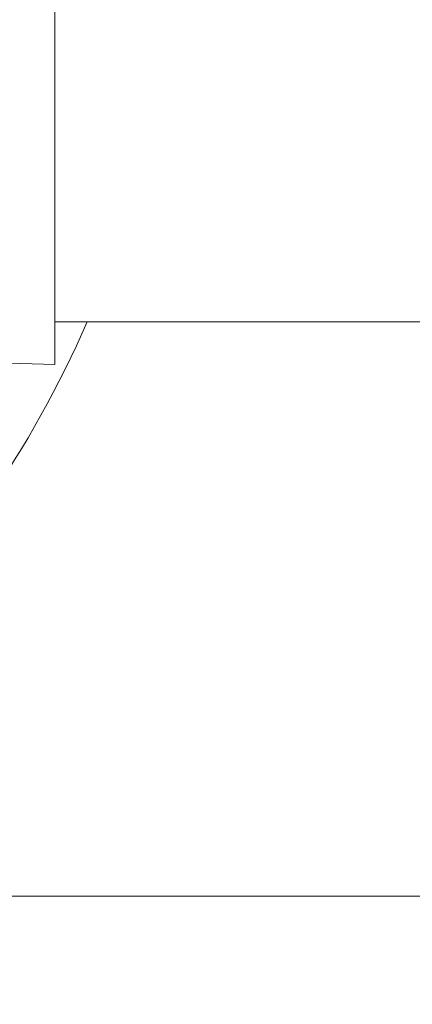
# Model space of a CAD drawing. Units: millimetres. Extents: x 42463 to 47339, y -32403 to -27523.
# Drawn here: x 44685 to 44721, y -30284 to -30192 of the extents above; entities that cross this region are included whole.
import ezdxf

# ---------------------------------------------------------------- set-up
doc = ezdxf.new("R2010")
doc.units = ezdxf.units.MM
doc.styles.get("Standard").update_dxf_attribs({"font": 'arial.ttf'})
doc.dimstyles.new('ISO-25', dxfattribs={"dimtxt": 2.5, "dimasz": 2.5, "dimexe": 1.25, "dimexo": 0.625, "dimtad": 1, "dimtxsty": 'Standard', "dimcen": 2.5, "dimadec": 0, "dimazin": 0, "dimtfac": 1, "dimtmove": 0, "dimatfit": 3, "dimfxl": 1, "dimarcsym": 0})

# ---------------------------------------------------------------- blocks, each defined once
blk = doc.blocks.new('*D10')
at = {"color": 0, "lineweight": -2, "transparency": 16777216}
for p, q in [((42669.577, -28040.785), (42598.327, -28040.785)), ((42599.577, -28120.785), (42599.577, -32323.258)), ((42669.577, -32403.258), (42598.327, -32403.258))]:
    blk.add_line(p, q, dxfattribs=at)
at = {"color": 0, "transparency": 16777216}
for points in [[(42586.244, -28120.785), (42612.91, -28120.785), (42599.577, -28040.785)], [(42586.244, -32323.258), (42612.91, -32323.258), (42599.577, -32403.258)]]:
    blk.add_solid(points, dxfattribs=at)
at = {"layer": 'Defpoints', "color": 0, "transparency": 16777216}
for p in [(45129.736, -28040.785), (42599.577, -32403.258), (45129.736, -32403.258)]:
    blk.add_point(p, dxfattribs=at)
at = {"color": 0, "transparency": 16777216, "insert": (42528.52, -30222.021), "char_height": 100, "attachment_point": 5, "rotation": 90}
blk.add_mtext('440', dxfattribs=at)

msp = doc.modelspace()

# ---------------------------------------------------------------- linework, layer by layer
at = {"color": 7, "linetype": 'Continuous', "lineweight": 18}
for p, q in [((44687.845, -30136.085), (44687.845, -30224.085)), ((44687.845, -30220.085), (44828.069, -30220.085)), ((44661.819, -30223.403), (44687.845, -30224.085)), ((44638.619, -30274.123), (44779.136, -30274.123)), ((44779.136, -30274.123), (44638.619, -30274.123))]:
    msp.add_line(p, q, dxfattribs=at)
for radius, start, end in [(170, 180, 314.65094), (100.156, 291.99611, 336.4607)]:
    msp.add_arc((44599.069, -30180.085), radius, start, end, dxfattribs=at)

# ---------------------------------------------------------------- dimensions: what is measured, and where the dimension line sits
at = {"color": 7}
dim = msp.add_linear_dim(base=(42599.577, -32403.258), p1=(45129.736, -28040.785), p2=(45129.736, -32403.258), angle=90, text='440', dimstyle='ISO-25', override={"dimtxt": 100, "dimasz": 80, "dimgap": 20, "dimtad": 2, "dimfxl": 70, "dimfxlon": 1}, dxfattribs=at)
dim.commit()
dim.dimension.update_dxf_attribs({"geometry": '*D10', "text_midpoint": (42528.52, -30222.021)})

doc.saveas('drawing.dxf')
